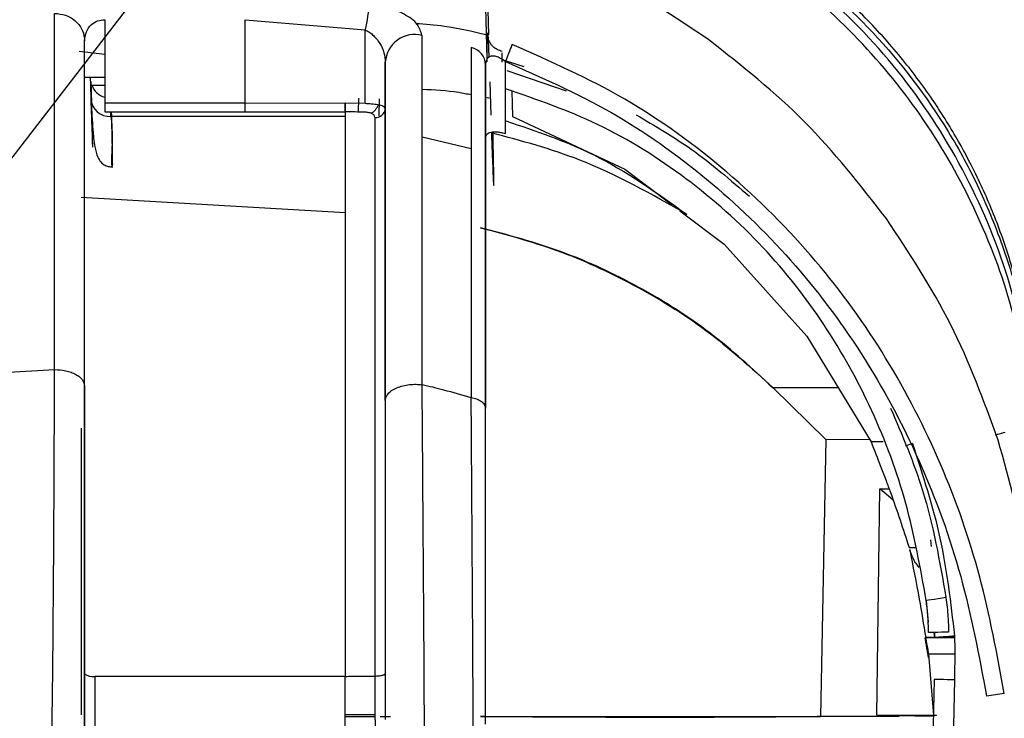
# Model space of a CAD drawing. Units: inches. Extents: x 0.3 to 16.7, y 0.3 to 10.7.
# Drawn here: x 5.9 to 6, y 4.5 to 4.6 of the extents above; entities that cross this region are included whole.
import ezdxf

# ---------------------------------------------------------------- set-up
doc = ezdxf.new("R2010")
doc.units = ezdxf.units.IN
doc.header["$MEASUREMENT"] = 0
doc.layers.add('FORMAT', color=7, linetype='Continuous')
doc.dimstyles.new('SLDDIMSTYLE2', dxfattribs={"dimtxt": 0.18, "dimasz": 0.13, "dimexe": 0, "dimexo": 0.0625, "dimgap": 0, "dimtad": 0, "dimtih": 1, "dimtoh": 1, "dimdec": 0, "dimrnd": 1e-09, "dimzin": 0, "dimdsep": 46, "dimtxsty": 'Standard', "dimsah": 1, "dimcen": 0.09, "dimadec": 0, "dimazin": 0, "dimtfac": 0.13, "dimtdec": 0, "dimtofl": 0, "dimtmove": 0, "dimatfit": 3, "dimfxl": 1, "dimfrac": 2, "dimtolj": 1, "dimtzin": 0, "dimarcsym": 0})

msp = doc.modelspace()

# ---------------------------------------------------------------- linework, layer by layer
at = {"color": 7, "linetype": 'Continuous', "lineweight": 25}
for p, q in [((5.911824254, 4.6261343612), (5.9121963137, 4.6119260453)), ((5.8553938303, 4.5680791243), (5.8553938303, 4.6147371631)), ((5.911824254, 4.6155045924), (5.9120019728, 4.6087179935)), ((5.8619555039, 4.6139083691), (5.8619555039, 4.6029977858)), ((5.8803277752, 4.6029966516), (5.8803277752, 4.6139074695)), ((5.8803277752, 4.6139066482), (5.8960718102, 4.612572349)), ((5.8960718102, 4.6029551943), (5.8960718102, 4.612572349)), ((5.8593308266, 4.5923763085), (5.8593308266, 4.6111371833)), ((5.8585952334, 4.609796861), (5.8619555039, 4.6093848302)), ((5.8987009069, 4.564015253), (5.8987009069, 4.6083541861)), ((5.8987009069, 4.6083541861), (5.8987009069, 4.564015253)), ((5.911824254, 4.607981266), (5.911824254, 4.5630245409)), ((5.911824254, 4.5630245409), (5.911824254, 4.607981266)), ((5.9139558632, 4.6086719994), (5.9168222443, 4.6077620899)), ((5.9144316443, 4.5990060737), (5.9144316052, 4.6084290439)), ((5.9146155818, 4.6072733631), (5.922398603, 4.6045854048)), ((5.8593308266, 4.6063805449), (5.8619555039, 4.6063805449)), ((5.8600483117, 4.6063805449), (5.8600753371, 4.6053527559)), ((5.8600753371, 4.6053527559), (5.8601358413, 4.6035402897)), ((5.8602618559, 4.6030390084), (5.8601934904, 4.6058328002)), ((5.9123976945, 4.6057598197), (5.9125115847, 4.6014100104)), ((5.9152866816, 4.604531041), (5.9153729988, 4.6012342471)), ((5.8619555039, 4.6029977858), (5.8803277752, 4.6029977858)), ((5.8619555039, 4.6029977858), (5.8619555039, 4.6018312322)), ((5.8803277752, 4.6029956347), (5.8934481107, 4.603005999)), ((5.8934481107, 4.6030033395), (5.8934481107, 4.603005999)), ((5.8934481107, 4.6030006409), (5.8934481107, 4.6030033395)), ((5.8934481107, 4.6030006409), (5.8960718102, 4.6029551943)), ((5.8934515525, 4.6030331418), (5.8934515525, 4.6012435945)), ((5.8951949883, 4.6036253945), (5.8951551346, 4.6018110902)), ((5.8978803653, 4.6013073449), (5.8979580782, 4.6035217122)), ((5.9124547961, 4.6035789702), (5.911824254, 4.603698023)), ((5.8619555039, 4.6018312322), (5.8803277752, 4.6018312322)), ((5.8627595799, 4.6012435945), (5.8627395161, 4.6018312322)), ((5.8803299654, 4.6018291202), (5.8934515525, 4.6018393672)), ((5.8934515525, 4.6018338526), (5.8934515525, 4.5278998053)), ((5.8934515525, 4.6012435945), (5.8627595799, 4.6012435945)), ((5.8934515134, 4.6012435945), (5.8934514351, 4.5886238363)), ((5.9153729988, 4.6012342471), (5.9300463795, 4.5943169012)), ((5.9099494845, 4.5969744314), (5.9035185579, 4.5985005293)), ((5.9300463795, 4.5943169012), (5.936247179, 4.5896478707)), ((5.8593308266, 4.5659240096), (5.8593308266, 4.5923763085)), ((5.8934514351, 4.5886238363), (5.8588899713, 4.5906038916)), ((5.9372831421, 4.5888678086), (5.9430800849, 4.5845028634)), ((5.9430800849, 4.5845028634), (5.9538955511, 4.5724755144)), ((5.9538955511, 4.5724755144), (5.9623058682, 4.5586053884)), ((5.8462074405, 4.5675544548), (5.8553937912, 4.5680791243)), ((5.8593308266, 4.5659240096), (5.8593308266, 4.4906774478)), ((5.8593308266, 4.4906774478), (5.8593308266, 4.5659240096)), ((5.9563908503, 4.5589328228), (5.9494645872, 4.5657029562)), ((5.9580022094, 4.5657029562), (5.9494645872, 4.5657029562)), ((5.8987009069, 4.564015253), (5.8987009069, 4.5222501924)), ((5.911824254, 4.5216194548), (5.911824254, 4.5630243453)), ((5.8589037773, 4.5228561729), (5.8589037773, 4.5603860576)), ((5.9563908112, 4.5589328228), (5.9556990218, 4.5226271409)), ((5.9621479002, 4.5588659436), (5.9563892467, 4.5589328619)), ((5.9798080838, 4.5598455092), (5.9785531009, 4.5594723935)), ((5.9638910232, 4.5586098079), (5.9623058682, 4.5586085955)), ((5.9630657492, 4.5227957861), (5.9634387475, 4.5524732672)), ((5.9634386693, 4.5524727979), (5.9646565752, 4.5524814805)), ((5.9651745177, 4.5510022762), (5.9634387475, 4.5524726024)), ((5.9672818782, 4.5447906822), (5.9680627617, 4.5447906822)), ((5.9702079422, 4.5448984321), (5.9701375821, 4.5457641465)), ((5.9695301936, 4.5378318399), (5.9697872289, 4.5350154031)), ((5.9705070214, 4.5336501282), (5.970601239, 4.53301282)), ((5.9705876676, 4.5336517318), (5.9706011608, 4.5330134849)), ((5.9732166079, 4.5332203412), (5.973276017, 4.5313391576)), ((5.9732241171, 4.5329829395), (5.9694004635, 4.5329829395)), ((5.9732248211, 4.5329611549), (5.9694093417, 4.5329611549)), ((5.973266826, 4.5307961843), (5.9698245404, 4.5307961843)), ((5.9698245404, 4.5307961061), (5.9704822253, 4.5228325501)), ((5.9732760561, 4.5313391576), (5.9732099591, 4.5274471386)), ((5.8606431457, 4.5279008613), (5.8606431457, 4.5172372618)), ((5.8934515525, 4.5279008613), (5.8606431457, 4.5279008613)), ((5.8934515525, 4.5172372618), (5.8934515525, 4.527899688)), ((5.9705861814, 4.5274934065), (5.9697200367, 4.488463276)), ((5.9732099591, 4.5274468648), (5.9723439318, 4.4884194721)), ((5.8973464657, 4.5228444006), (5.8934515525, 4.5228432664)), ((5.9630657492, 4.5227957861), (5.9705133182, 4.5226646089)), ((5.8934515525, 4.5226354324), (5.897347639, 4.5226402821)), ((5.8980456861, 4.5226411425), (5.8993571056, 4.5226427852)), ((5.9111680945, 4.5226271409), (5.9556990609, 4.5226271409)), ((5.9649026204, 4.5226271409), (5.9556990609, 4.5226271409)), ((5.9659640446, 4.5226271409), (5.9649026204, 4.5226271409))]:
    msp.add_line(p, q, dxfattribs=at)
at = {"color": 7, "linetype": 'Continuous', "lineweight": 25, "flags": 128}
for points in [[(5.9035185188, 4.5661010245), (5.9035185579, 4.5818601171), (5.9035185579, 4.5955046137), (5.9035185579, 4.6045108599), (5.9035185579, 4.6118468071)], [(5.9152996663, 4.6106726269), (5.9152401399, 4.6105188829), (5.9151623879, 4.6103179323), (5.9150680921, 4.6100742729), (5.9149593253, 4.6097932237), (5.9148385516, 4.6094810425), (5.9147083913, 4.6091446126), (5.9145717387, 4.608791326), (5.9144316052, 4.6084290439)], [(5.9099494845, 4.6102700218), (5.9099494845, 4.600621383), (5.9099494845, 4.5883096995), (5.9099494454, 4.5769709718), (5.9099494845, 4.5643761271)], [(5.89732253, 4.6011089365), (5.8973224517, 4.5952137477), (5.8973222562, 4.5881934235), (5.8973223344, 4.5801393654), (5.8973224517, 4.5711443831), (5.8973224126, 4.5613078176), (5.8973223344, 4.5507498951), (5.8973223735, 4.5395846623), (5.8973224126, 4.5279445479)], [(5.9677265664, 4.5583891456), (5.9672397561, 4.5582120916), (5.9667925257, 4.5580494695)], [(5.9721063345, 4.5382081627), (5.9716043883, 4.5381350258), (5.9710888316, 4.5380598942), (5.9705956071, 4.5379880088), (5.9701645685, 4.5379251971), (5.9698303288, 4.5378765043), (5.9696134211, 4.5378449029), (5.969533518, 4.5378332479)], [(5.9724620068, 4.5336890825), (5.9715075503, 4.5336700747), (5.9710427592, 4.5336608054), (5.9706263872, 4.533652514), (5.9702855769, 4.5336457087), (5.9700385539, 4.5336408199), (5.9698384638, 4.5336368306)], [(5.9732099591, 4.5274471386), (5.9722541728, 4.5274640735), (5.9717888342, 4.5274722867), (5.971372071, 4.5274796786), (5.9710312607, 4.5274857017), (5.9707845898, 4.5274900821), (5.9705861814, 4.5274935629)], [(5.9630657101, 4.5227957861), (5.9661832207, 4.5228002838), (5.9689007075, 4.5228105699), (5.9696940282, 4.5228163583), (5.9702217092, 4.5228221858), (5.9705502387, 4.522827583), (5.9707371094, 4.5228322763), (5.9708679737, 4.5228389251), (5.9708793549, 4.5228416238), (5.9708792376, 4.5228413109)]]:
    msp.add_lwpolyline(points, dxfattribs=at)
at = {"color": 7, "linetype": 'Continuous', "lineweight": 25}
for centre, radius, start, end in [((7.3270850019, 4.3677515267), 1.451804391012817, 170.1489117378, 170.2917040548), ((5.9025507546, 4.6081127797), 0.0038574089505773, 75.4695389675, 176.4119407716), ((5.9093946873, 4.6079033653), 0.0024308153041388, 1.8364813875, 76.8068152963), ((5.8611426145, 4.6197317354), 0.0144185342918244, 265.7550144228, 273.2319399209), ((5.8625767801, 4.60609837), 0.0024289336045057, 198.4001032948, 255.1801036167), ((5.862622176, 4.6037336483), 0.0024938419627543, 184.4468571631, 273.158440477), ((5.8955952883, 4.6036781548), 0.0023866658805293, 301.1442152585, 337.4061148929), ((5.8974431403, 4.6023630452), 0.0012598950096038, 264.5066375955, 356.6691695186), ((5.8603370329, 4.529423085), 0.0015526976460553, 229.6061992197, 281.3702885283), ((6.001901217, 4.365297735), 0.1618785894089523, 97.8651227182, 98.6945090353)]:
    msp.add_arc(centre, radius, start, end, dxfattribs=at)
for points, knots in [([(5.907385272391425, 4.637262947291182), (5.910550445148094, 4.637040279266306), (5.917361376489875, 4.636561134288754), (5.928085579972612, 4.634039485955525), (5.939719275829403, 4.629536486573105), (5.951689013804443, 4.622397734921713), (5.963142272034317, 4.612337607323308), (5.971282441382559, 4.601639111175738), (5.976570903189976, 4.591834188673976), (5.97979445672288, 4.583887175766161), (5.9822201071965, 4.575587823543762), (5.983060555791853, 4.569883734848849), (5.98348069199731, 4.567032288379526)], [0, 0, 0, 0, 0.0843740372263163, 0.1815590549888864, 0.2919609553863686, 0.4153505283188274, 0.5505826578019808, 0.6953980490628604, 0.7704929756567871, 0.8466561806466799, 0.9233441631653081, 0.9999999999999999, 0.9999999999999999, 0.9999999999999999, 0.9999999999999999]), ([(5.983418388717044, 4.568728243898813), (5.983103701288057, 4.570867942868516), (5.982471995630967, 4.575163188941684), (5.980848819831006, 4.581493601696188), (5.978736121231325, 4.587694918223408), (5.976232567830466, 4.593403956716082), (5.973353254029723, 4.598802887505398), (5.97002072214493, 4.604058768889368), (5.965877888991738, 4.609526209929464), (5.960687775439951, 4.615211379548569), (5.954478176223578, 4.620735647240667), (5.947353497876068, 4.625778084938528), (5.93819487088733, 4.630800757300649), (5.927269583187431, 4.635002186777544), (5.918655483837265, 4.636350172710173), (5.914629035821962, 4.636980255445752)], [0, 0, 0, 0, 0.0620663190312303, 0.124592345404462, 0.1873281230208678, 0.2500175625222834, 0.3033641919196659, 0.3628902590809472, 0.4285279504202889, 0.5000889911769976, 0.5835977290037445, 0.6666972099806416, 0.7501289238888753, 0.8832039360598091, 1, 1, 1, 1]), ([(5.98375114220638, 4.561297531516814), (5.983102223702436, 4.566368070233975), (5.981801495414675, 4.576531739636998), (5.97639400788229, 4.591044174134438), (5.968547382259142, 4.60438448796596), (5.958085562638195, 4.616217553826177), (5.945296463205989, 4.625887690413014), (5.930609655952674, 4.633129794115086), (5.91998535488653, 4.635300740477051), (5.914672487764446, 4.63638636008426)], [0, 0, 0, 0, 0.1388754608378406, 0.2783696863158298, 0.4183074601574891, 0.5585417354626174, 0.705619639632889, 0.8527899644179144, 1, 1, 1, 1]), ([(5.98356638345184, 4.561039948714655), (5.982900575996717, 4.565542461838969), (5.981568883549794, 4.574548012428225), (5.976959087747194, 4.587463186936234), (5.970482828109534, 4.599511450800902), (5.962079091983107, 4.610325285806984), (5.951998076897745, 4.619600126265806), (5.940484650511345, 4.626990342807125), (5.92789663612292, 4.63247541837071), (5.918956538842743, 4.634218908084632), (5.914486438358149, 4.635090663052262)], [0, 0, 0, 0, 0.1249857235345596, 0.2499860022944521, 0.3749915668714262, 0.499999432644357, 0.6250031988635553, 0.7500042930898362, 0.8750006967951797, 1, 1, 1, 1]), ([(5.94107812761313, 4.611254006859792), (5.936499916809769, 4.614323087261633), (5.927346712933897, 4.620459091005466), (5.916997194216798, 4.624243047863017), (5.911824254000819, 4.626134361182893)], [0, 0, 0, 0, 0.500175770740751, 1, 1, 1, 1]), ([(5.903518557948929, 4.611846807122824), (5.903353652859854, 4.612341608131589), (5.902949137482297, 4.613555364589923), (5.901150627054506, 4.614668519811223), (5.899061821293313, 4.61562729724033), (5.897508210604748, 4.615961282051326), (5.896686395096879, 4.61613795044006)], [0, 0, 0, 0, 0.1800372390633235, 0.4416348345757019, 0.7046408373881602, 1, 1, 1, 1]), ([(5.855393791223674, 4.61473716306652), (5.855887292588122, 4.614689921237444), (5.856642555111611, 4.614617621573021), (5.857562051849996, 4.614169576804946), (5.858192963575248, 4.613706436357237), (5.858702380556047, 4.613130203382397), (5.859194163196396, 4.612295552406552), (5.859277180594346, 4.611591914740854), (5.859330826631593, 4.611137222431119)], [0, 0, 0, 0, 0.2493236293131943, 0.381568941862733, 0.5144766916900891, 0.644973705572764, 0.7705811759382419, 1, 1, 1, 1]), ([(5.859330826631593, 4.611137222431119), (5.859372844506119, 4.61154438948518), (5.85945528529732, 4.612343267926002), (5.860130914443599, 4.613271569600104), (5.861015907465834, 4.613812893127464), (5.861640411945179, 4.613876351398764), (5.861955503866654, 4.613908369085263)], [0, 0, 0, 0, 0.2856300416104803, 0.5604178432854773, 0.7782100993884288, 0.9999999999999999, 0.9999999999999999, 0.9999999999999999, 0.9999999999999999]), ([(5.902675684130323, 4.613423748905858), (5.903928410373929, 4.613334244132123), (5.907048173978143, 4.613111343289318), (5.910094220684208, 4.612389610350419), (5.911917141816661, 4.611957685841944)], [0, 0, 0, 0, 0.4015452459008064, 1, 1, 1, 1]), ([(5.896071810196617, 4.612572348963526), (5.896234159825553, 4.612490844542983), (5.896582380844276, 4.612316027067035), (5.897270428441973, 4.611767377493264), (5.897996146285288, 4.610874572501865), (5.898575002642605, 4.609632188351273), (5.898659923809076, 4.608770188845557), (5.898700906936178, 4.608354186136547)], [0, 0, 0, 0, 0.10444161279683, 0.224015078096988, 0.5038346557298186, 0.7605495989679396, 1, 1, 1, 1]), ([(5.91205598465718, 4.608396660312549), (5.912056026012145, 4.608996867043923), (5.912056095180962, 4.610000751066394), (5.912045484531138, 4.61282299896948), (5.912121154542059, 4.61174352297007), (5.912147855595879, 4.611362617160673)], [0, 0, 0, 0, 0.4903669465398096, 0.8201699798520037, 1, 1, 1, 1]), ([(5.9121119911213, 4.611939225610754), (5.912116478249633, 4.611888714447072), (5.912157644725014, 4.611425307470103), (5.912194731181727, 4.610440029275543), (5.912233336570407, 4.609506144793866), (5.912254823249069, 4.608986370833495)], [0, 0, 0, 0, 0.0514550401523451, 0.4720664278684869, 0.9999999999999999, 0.9999999999999999, 0.9999999999999999, 0.9999999999999999]), ([(5.914013629597854, 4.609745821615811), (5.913788028429425, 4.609820491522487), (5.913343397574006, 4.60996765629433), (5.912908256807945, 4.610274543179504), (5.912672636441766, 4.610519173884638), (5.912586062020281, 4.610624876736725), (5.912522912724756, 4.610712169452779), (5.91247873532931, 4.610778591312537), (5.912437499931915, 4.610846045075061), (5.912399279612734, 4.610914453546595), (5.912358036089022, 4.61099479765811), (5.912315683783814, 4.611087410101544), (5.912252132635389, 4.611246542658218), (5.912173467427039, 4.611510383915236), (5.912123133937839, 4.611753955308638), (5.912114114220761, 4.611905327378742), (5.912113555547672, 4.611914703227372)], [0, 0, 0, 0, 0.2297139481755187, 0.452736614755041, 0.5063676137818156, 0.5590582493716072, 0.5850749461725304, 0.6108481327837618, 0.636409806108207, 0.6617372383826466, 0.6868351146259795, 0.7239867174956489, 0.7604711563134603, 0.8529299180790454, 0.9908906126125332, 1, 1, 1, 1]), ([(5.979749495989294, 4.525653523723879), (5.978808890775247, 4.530771852994554), (5.976925170113135, 4.541022171043714), (5.971710487759487, 4.555827300896207), (5.964551680695009, 4.56980167143166), (5.955201336778858, 4.582771372981472), (5.943717441316847, 4.594240166086195), (5.930350408428036, 4.603988389684131), (5.920316919201608, 4.608444397341528), (5.915299666297003, 4.610672626909277)], [0, 0, 0, 0, 0.1394251199894927, 0.2792223298572718, 0.4192375492522154, 0.5593535500362766, 0.7062062148500468, 0.8530882239833528, 1, 1, 1, 1]), ([(5.964278961817336, 4.587895009149372), (5.960876392435139, 4.592255704300346), (5.954076858252737, 4.600969911832227), (5.9454086562098, 4.607827859427208), (5.94107812761313, 4.611254006859792)], [0, 0, 0, 0, 0.5004121298488718, 1, 1, 1, 1]), ([(5.914431605213808, 4.60842904393845), (5.914327126106572, 4.608499593562613), (5.914014399761125, 4.608710762347656), (5.913540458114468, 4.608998436885152), (5.912986502857935, 4.609152045597407), (5.912544384593482, 4.609147137315938), (5.912186631011277, 4.608982249846457), (5.911956493001273, 4.608699116744988), (5.91188081254337, 4.608465235888013), (5.911851988533546, 4.608315964479508), (5.911831581853849, 4.608192528638811), (5.911827368995928, 4.608071071579411), (5.911824254000819, 4.607981266000108)], [0, 0, 0, 0, 0.1075371499392816, 0.3218796636923974, 0.4684531441334047, 0.5923985845140519, 0.6904372694748648, 0.7939744602303996, 0.8935042325505743, 0.8966048206521334, 0.9235494089489666, 0.9999999999999999, 0.9999999999999999, 0.9999999999999999, 0.9999999999999999]), ([(5.913985078816564, 4.608357862538521), (5.913984522745355, 4.608467458825429), (5.91398249326444, 4.608867449994142), (5.914000600800271, 4.609267112706146), (5.914013746929832, 4.609557269127319)], [0, 0, 0, 0, 0.2739967666280615, 0.9999999999999999, 0.9999999999999999, 0.9999999999999999, 0.9999999999999999]), ([(5.914431605213808, 4.60842904393845), (5.919106672879077, 4.606365133996905), (5.92845717010948, 4.602237154345273), (5.94100438733645, 4.593310132687731), (5.952063485332194, 4.582667089546185), (5.961474569514584, 4.57020706805489), (5.968944513620804, 4.556235424226443), (5.974461496352762, 4.541098142823913), (5.976440894413924, 4.530577015984462), (5.977430664109971, 4.525316076955426)], [0, 0, 0, 0, 0.1399551002297093, 0.2799210344698901, 0.4198968635508512, 0.5598852279447799, 0.7065633840911969, 0.8532712162166577, 0.9999999999999999, 0.9999999999999999, 0.9999999999999999, 0.9999999999999999]), ([(5.909949484547205, 4.604051935392071), (5.909404263103045, 4.604162271049827), (5.9072865159748, 4.604590836405904), (5.905124187416874, 4.604692894474459), (5.903518557948929, 4.604768677334429)], [0, 0, 0, 0, 0.2574535159974546, 1, 1, 1, 1]), ([(5.969527221188996, 4.537832348366391), (5.968762047215341, 4.542097833522557), (5.96723466726428, 4.550612258651203), (5.962690070572737, 4.562807536105506), (5.956426670569773, 4.574150204957697), (5.948286853814484, 4.584510917361864), (5.938286159808023, 4.593359482296752), (5.926917713868868, 4.600544202023137), (5.918541529864537, 4.603441705112274), (5.914431644324468, 4.604863403351257)], [0, 0, 0, 0, 0.1414866369276578, 0.2824244681951188, 0.4232571519109625, 0.5638092935896915, 0.7109649196876089, 0.858181112480951, 1, 1, 1, 1]), ([(5.860135841331995, 4.603540289747089), (5.860164733708572, 4.602565669187196), (5.860213732365615, 4.600912807629268), (5.860318731482556, 4.598791154775418), (5.860313461104579, 4.597795866286922), (5.860408842255748, 4.596958879775274), (5.860343900848293, 4.598752718025079), (5.860347631996242, 4.599771081569139), (5.860296854931469, 4.601601397752185), (5.860272670389213, 4.602597182893036), (5.860269560676146, 4.602725223607247)], [0, 0, 0, 0, 0.2502234223560176, 0.4243545567623658, 0.5195607138569425, 0.5347041663921347, 0.6001444413380653, 0.7449492918927406, 0.967204898440156, 1, 1, 1, 1]), ([(5.860190674476335, 4.603109290281587), (5.860249304243247, 4.601906110764242), (5.860344853565179, 4.599945281085025), (5.860583411636548, 4.59752973639308), (5.860911183707119, 4.59608756152909), (5.861371432186999, 4.595287939335488), (5.861870564212786, 4.594878126896183), (5.862334456536423, 4.594706257936179), (5.862664949344798, 4.594650574641003), (5.862855822576344, 4.594634224407306), (5.862951498415591, 4.594632725413961), (5.86299928914209, 4.594631976656682)], [0, 0, 0, 0, 0.3702142203689834, 0.6033405826001093, 0.7467123132771092, 0.8207265603983702, 0.8824000828182137, 0.9411478246709238, 0.9705875500638587, 0.9853082830359423, 1, 1, 1, 1]), ([(5.880329965381084, 4.601830176169133), (5.880329772468841, 4.601896312268755), (5.880329311883269, 4.602054214808997), (5.880328831542808, 4.602322409831), (5.880328297262628, 4.602644733827191), (5.880327954157537, 4.602875291200403), (5.880327775184162, 4.602995556484339)], [0, 0, 0, 0, 0.1702523703004492, 0.4064842333718905, 0.6904052939211905, 1, 1, 1, 1]), ([(5.893451552466057, 4.60183936717407), (5.893451205142151, 4.601903704115059), (5.893450354325371, 4.602061306134073), (5.893449556413242, 4.602331431132356), (5.893448776776467, 4.602654185431264), (5.893448335592936, 4.602883673899576), (5.893448110728039, 4.603000640870048)], [0, 0, 0, 0, 0.1662076943208379, 0.4071481764249582, 0.6978319553407536, 1, 1, 1, 1]), ([(5.896071810196617, 4.60295519428394), (5.896270050233062, 4.602944940085171), (5.896610382100131, 4.602927336019542), (5.897241883419595, 4.602883900943662), (5.897843539033059, 4.602756202629733), (5.898465615907817, 4.602630032158671), (5.898641452547928, 4.602375804075386), (5.898700906936178, 4.602289843747903)], [0, 0, 0, 0, 0.2133794091569571, 0.3663226360033501, 0.6760845891768381, 0.890476793786954, 1, 1, 1, 1]), ([(5.863003317539999, 4.594943532168678), (5.862986857854527, 4.595906587496701), (5.86294761522095, 4.598202671915651), (5.862891376016095, 4.600498406290054), (5.862858725432561, 4.601831232156935)], [0, 0, 0, 0, 0.4194337630080763, 1, 1, 1, 1]), ([(5.896030235565779, 4.601789149087526), (5.895598874129001, 4.601801653280484), (5.894739486334322, 4.601826564990001), (5.893879751613741, 4.601831429670294), (5.893451552466057, 4.601833852571108)], [0, 0, 0, 0, 0.5019403806396555, 1, 1, 1, 1]), ([(5.897322529970417, 4.601108936500956), (5.89730733254839, 4.601207867206132), (5.89728423077057, 4.601358252920653), (5.897138778403695, 4.60150928944777), (5.89699345063109, 4.601603511346285), (5.896807809516845, 4.601678134965772), (5.896485753792025, 4.601760202996434), (5.896219678272909, 4.601777110873595), (5.896030235565779, 4.601789149087526)], [0, 0, 0, 0, 0.1808453038972312, 0.2749050478913945, 0.3807934552506115, 0.5035975976540353, 0.6465672030287037, 0.9999999999999999, 0.9999999999999999, 0.9999999999999999, 0.9999999999999999]), ([(5.931556676716854, 4.601446657044024), (5.93400768795442, 4.600011902408127), (5.93928009483816, 4.596925580280002), (5.943894674539057, 4.592918173072137), (5.946364050549698, 4.590773710116595)], [0, 0, 0, 0, 0.464875206259956, 1, 1, 1, 1]), ([(5.862759579911232, 4.60124359450093), (5.862869645484293, 4.600322227095974), (5.863034761596464, 4.598940027380318), (5.862769241097269, 4.594197705753793), (5.862988182394804, 4.594895719382305), (5.862991623452867, 4.594906689927615)], [0, 0, 0, 0, 0.6630650076357752, 0.9947044578367854, 0.9999999999999999, 0.9999999999999999, 0.9999999999999999, 0.9999999999999999]), ([(5.914494338711329, 4.600642463667468), (5.918413675414913, 4.599325581986117), (5.926928350836358, 4.596464684611592), (5.934242197521399, 4.591232181647186), (5.938189453427785, 4.588408219220725)], [0, 0, 0, 0, 0.4603037120724067, 1, 1, 1, 1]), ([(5.911824254000819, 4.598486645016113), (5.911865096089417, 4.598639600418441), (5.911932496697871, 4.598892018635461), (5.912247212634851, 4.599094221232109), (5.912571501758255, 4.599203731082015), (5.912970372176876, 4.599244686085678), (5.91342891737828, 4.599220682317712), (5.913810531222655, 4.599148806630641), (5.914148568309657, 4.599072919534183), (5.914322356773267, 4.599031880953412), (5.914431644324468, 4.599006073682296)], [0, 0, 0, 0, 0.152512559132296, 0.2516874047200757, 0.3594329319854803, 0.4971429421053016, 0.6513636031808394, 0.8203490901333684, 0.8870258266727147, 1, 1, 1, 1]), ([(5.938189453427785, 4.588408219220725), (5.933606787089798, 4.591015068106358), (5.925499994362242, 4.595626615626785), (5.916502718563706, 4.598032705188001), (5.912591487804335, 4.599078663065959)], [0, 0, 0, 0, 0.5652872217159101, 1, 1, 1, 1]), ([(5.912591683357632, 4.599079406168486), (5.912624209605785, 4.598036231895987), (5.912679181997551, 4.596273170121514), (5.912801337981742, 4.593941584007655), (5.912802181936971, 4.592900635674881), (5.912923883582994, 4.591906559597748), (5.912893849815247, 4.593535819426594), (5.912893247682158, 4.594598785665198), (5.912843193624568, 4.596978069966903), (5.912809563424045, 4.598516372110694), (5.912794315683472, 4.599213829504505)], [0, 0, 0, 0, 0.2275044705245667, 0.3845037651695776, 0.4749972119231433, 0.4954325189079041, 0.5442312614770898, 0.6618762039385966, 0.8466966047351472, 1, 1, 1, 1]), ([(5.978942173759994, 4.558842007883233), (5.977068956028417, 4.563974530600158), (5.973323952803403, 4.574235651773283), (5.967293190011532, 4.58334305103454), (5.964278961817336, 4.587895009149372)], [0, 0, 0, 0, 0.500191219880328, 1, 1, 1, 1]), ([(5.911168094469718, 4.586659698975336), (5.914525322741276, 4.585759663457982), (5.921406964421581, 4.583914771949576), (5.931315955541403, 4.579328612232705), (5.940977509687581, 4.573448341877965), (5.946614939044953, 4.56830357151714), (5.949464587176478, 4.565702956180528)], [0, 0, 0, 0, 0.2356020506253955, 0.482936744362954, 0.7386311655721282, 1, 1, 1, 1]), ([(5.949464587176478, 4.565702956180528), (5.946788405265349, 4.568170912251943), (5.941391057679179, 4.573148308104381), (5.932001393915539, 4.579054310933137), (5.921911534884136, 4.58379564325632), (5.914741811496659, 4.585706994413823), (5.911168094469718, 4.586659698975336)], [0, 0, 0, 0, 0.2465952099575813, 0.4973354224130804, 0.7494490564447993, 1, 1, 1, 1]), ([(5.854258213230857, 4.494151021865691), (5.854400196379841, 4.496999208844389), (5.854707951558449, 4.503172788586801), (5.854949046729717, 4.513208246263781), (5.855126405125564, 4.52477852846983), (5.85524541200314, 4.537906360551255), (5.855334261379514, 4.552516333799483), (5.855373396563814, 4.562740664170505), (5.855393830334332, 4.568079124286387)], [0, 0, 0, 0, 0.1156948567549294, 0.2507740640996113, 0.4072384486316624, 0.5851796303961521, 0.7834086030061918, 1, 1, 1, 1]), ([(5.855393791223674, 4.568079163397047), (5.855880953858429, 4.568052646015418), (5.856613178575564, 4.568012789341533), (5.857539279090155, 4.567747258806676), (5.858166593837747, 4.567476533478882), (5.858675506375106, 4.567136502934118), (5.859165986728402, 4.566663911073554), (5.859268212097247, 4.566205061627346), (5.859330826631593, 4.5659240096269)], [0, 0, 0, 0, 0.2993660667227668, 0.4499590442434957, 0.5915111851672262, 0.7182046135298898, 0.8273962020915392, 1, 1, 1, 1]), ([(5.898700906936178, 4.564015253010353), (5.898718107426882, 4.564163323714923), (5.898755633482075, 4.564486367372667), (5.899058123331137, 4.564946491801158), (5.899540865708604, 4.565369034001558), (5.900204228704974, 4.565722636958387), (5.900994211599023, 4.565981516331878), (5.901848633308973, 4.566128872782158), (5.902699778199538, 4.566175313316426), (5.903252861443741, 4.566125129028816), (5.903518518838269, 4.566101024470899)], [0, 0, 0, 0, 0.0769152861462175, 0.1678049378187804, 0.2784579429195694, 0.4097771659451735, 0.5568198377652318, 0.7105483413310473, 0.860970343452242, 1, 1, 1, 1]), ([(5.903773559447574, 4.497887771587328), (5.903795372285511, 4.500339015364132), (5.903844255832342, 4.505832362461364), (5.903844484537726, 4.514926116836421), (5.903806996541366, 4.525679862019496), (5.903730326091158, 4.537958824670266), (5.903629129031984, 4.551602965723389), (5.903556452129505, 4.561135718816382), (5.903518597059588, 4.566101024470899)], [0, 0, 0, 0, 0.1078068336121009, 0.2415999428898248, 0.3999290957185162, 0.5807478630579986, 0.7816249948027134, 1, 1, 1, 1]), ([(5.909949445436546, 4.564375931510431), (5.908757640472691, 4.564726723189866), (5.906627822703695, 4.565353606257763), (5.904469266725911, 4.565872495600814), (5.903518597059588, 4.566101024470899)], [0, 0, 0, 0, 0.5595807215069878, 1, 1, 1, 1]), ([(5.910190015101909, 4.496267182308514), (5.910206194155008, 4.498703167254131), (5.910242542640176, 4.504175945056304), (5.910236686446726, 4.513250687488807), (5.910200494901066, 4.524002804155254), (5.910132317815252, 4.536281740874776), (5.910044433638477, 4.549910002124676), (5.909981956184936, 4.559424809361126), (5.909949445436546, 4.564375931510431)], [0, 0, 0, 0, 0.1072989302461602, 0.2410619181799049, 0.3997088516258838, 0.5808960638380125, 0.7819152054659675, 1, 1, 1, 1]), ([(5.911824254000819, 4.563024345346292), (5.911795204238036, 4.563175258620574), (5.911729525342737, 4.563516459931394), (5.911279432122114, 4.563918608066183), (5.910676470637476, 4.564224021749864), (5.910198634749879, 4.564323864142098), (5.909949445436546, 4.564375931510431)], [0, 0, 0, 0, 0.1821259015077383, 0.4117702476766055, 0.69324077184693, 1, 1, 1, 1]), ([(5.964854123173023, 4.563033027912656), (5.966382377338986, 4.559474656873133), (5.96980609947927, 4.551502897997747), (5.971286656748157, 4.542945678075897), (5.972106334505969, 4.538208162691618)], [0, 0, 0, 0, 0.4463721363310275, 1, 1, 1, 1]), ([(5.984002741077666, 4.526571177123069), (5.98379227861166, 4.532052312287607), (5.983371611189983, 4.543007876200273), (5.980418050232088, 4.553566118387939), (5.978942173759994, 4.558842007883233)], [0, 0, 0, 0, 0.5003060735377958, 0.9999999999999999, 0.9999999999999999, 0.9999999999999999, 0.9999999999999999]), ([(5.962305868166237, 4.558608595468522), (5.962723357535952, 4.557538431358528), (5.963154589441602, 4.556433040558221), (5.963692513093084, 4.555038702073173), (5.963931588603256, 4.55441777013565), (5.964347377394869, 4.553317318687894), (5.965539172140528, 4.550130735465346), (5.966495681198894, 4.547199771190138), (5.9672818782385, 4.544790682205346)], [0, 0, 0, 0, 0.234600167589971, 0.2423225228565119, 0.3052205614533692, 0.3704862100066991, 0.482574813321394, 1, 1, 1, 1]), ([(5.967726840209372, 4.558389223780501), (5.969065542435877, 4.554286660870716), (5.971742843560679, 4.546081851708926), (5.972725261465148, 4.537507374987769), (5.973216451459582, 4.533220302089587)], [0, 0, 0, 0, 0.5000192970837639, 1, 1, 1, 1]), ([(5.968612774863868, 4.542177229729506), (5.968442683776652, 4.542370103162784), (5.968121094707326, 4.542734766525927), (5.967878398156014, 4.543228563864384), (5.967746815009237, 4.543507358480422), (5.967709858228494, 4.54358994089449), (5.967569010567366, 4.543908302135769), (5.96746402972443, 4.544221388387299), (5.967362211532706, 4.544525042607371)], [0, 0, 0, 0, 0.2862388407078165, 0.5411881592025398, 0.6107134997535396, 0.6312429457997805, 0.6423521149784772, 1, 1, 1, 1]), ([(5.967362211532706, 4.544525042607371), (5.967785856468431, 4.542362535901699), (5.968537724484016, 4.538524605860832), (5.969180462752949, 4.534666966714823), (5.969461045953457, 4.532982939498287)], [0, 0, 0, 0, 0.5634565202190995, 1, 1, 1, 1]), ([(5.972106490948607, 4.538207224035794), (5.97221045674817, 4.537366763060399), (5.972396133379998, 4.53586575057601), (5.972441876595855, 4.534354249626443), (5.972462006841657, 4.533689082451974)], [0, 0, 0, 0, 0.5599293704323364, 0.9999999999999999, 0.9999999999999999, 0.9999999999999999, 0.9999999999999999]), ([(5.969533518005143, 4.537833247911554), (5.969524445277037, 4.537831918322838), (5.969509687319063, 4.537829755575957), (5.969522345037497, 4.537831627313992), (5.969527221188996, 4.537832348366391)], [0, 0, 0, 0, 0.6147685283832641, 0.9999999999999999, 0.9999999999999999, 0.9999999999999999, 0.9999999999999999]), ([(5.969838463815717, 4.533636791500488), (5.96981218592136, 4.534427090909899), (5.969765546731292, 4.535829749885011), (5.969599729455976, 4.537223137053163), (5.969527338520973, 4.537831448821226)], [0, 0, 0, 0, 0.5634294746154382, 1, 1, 1, 1]), ([(5.970601278114732, 4.533012116050125), (5.970654742457326, 4.533016365178028), (5.970787315389448, 4.533026901533994), (5.971033100091851, 4.533046466372203), (5.971366332155475, 4.533073044032668), (5.971779136327298, 4.533105857274519), (5.97240507413007, 4.533155712212466), (5.972890098831559, 4.533194322714301), (5.973216451459582, 4.533220302089587)], [0, 0, 0, 0, 0.061331064886704, 0.1520796610881422, 0.2819521649204097, 0.4436032682913927, 0.6256241485058022, 1, 1, 1, 1]), ([(5.969828334154957, 4.530358262263227), (5.969803330084889, 4.530510452505055), (5.969744412114929, 4.530869063726036), (5.969655637136461, 4.53140739626784), (5.969565798058011, 4.531913957849057), (5.96949881416093, 4.532309225456002), (5.969427099382862, 4.532636259131682), (5.969437182667146, 4.532786305100058), (5.969371372022996, 4.532975662762883), (5.969406477764266, 4.532962249133912), (5.969409341661861, 4.532961154861056)], [0, 0, 0, 0, 0.1745278874373958, 0.4112462011828188, 0.6195287265819301, 0.7512127440121578, 0.8787036045582114, 0.9598928900575476, 0.996728094847736, 1, 1, 1, 1]), ([(5.969409341661861, 4.532961154861056), (5.96943916773978, 4.532829771107979), (5.969509464741369, 4.532520113099169), (5.969621519192933, 4.531936782568817), (5.969718456841904, 4.531398022060086), (5.969787838688689, 4.531004487124272), (5.969812401242323, 4.53086565598068), (5.969821480926266, 4.530813693588496), (5.969824540421006, 4.530796184315425)], [0, 0, 0, 0, 0.1833172898521657, 0.4320600197990584, 0.8081536175345652, 0.9282216287334444, 0.9758135249295793, 1, 1, 1, 1]), ([(5.893451552466057, 4.527898632010419), (5.89409320194367, 4.527909559077305), (5.89538340946766, 4.527931530861596), (5.896673775109704, 4.527940193441887), (5.897322412638439, 4.527944547924438)], [0, 0, 0, 0, 0.4973226908722704, 1, 1, 1, 1]), ([(5.897322412638439, 4.527944547924438), (5.897489663318956, 4.527946684520793), (5.897740115626626, 4.527949884002468), (5.8980632344666, 4.527990146217909), (5.898282428515703, 4.528030966929458), (5.898458455634525, 4.528086432056218), (5.898619373490578, 4.528146139522629), (5.898672688027393, 4.528236790693529), (5.898700906936178, 4.528284771549702)], [0, 0, 0, 0, 0.3404648261836055, 0.5098347052126481, 0.663810725643027, 0.7925241801705414, 0.89018489919584, 1, 1, 1, 1]), ([(5.897322412638439, 4.527944547924438), (5.897327739600732, 4.526659514170584), (5.897337625121438, 4.524274810265135), (5.897356669501828, 4.520717575806301), (5.897377697539905, 4.518445436370707), (5.897388548763318, 4.517272930759426)], [0, 0, 0, 0, 0.3612437656984495, 0.6703788256891317, 1, 1, 1, 1]), ([(5.955699060933084, 4.522627140907134), (5.954370361045521, 4.522613471773764), (5.951388240407861, 4.522582792908579), (5.947015428423712, 4.52255412927607), (5.941783706183358, 4.522530966184439), (5.936355467568883, 4.52252100323906), (5.930782877720846, 4.522524497029744), (5.925857157946023, 4.522536997555338), (5.921043892632249, 4.522557618897635), (5.916145582387652, 4.522586574448691), (5.912788092826516, 4.522613937942686), (5.911168094469718, 4.522627140907134)], [0, 0, 0, 0, 0.0895163425111199, 0.2009095770300637, 0.2945926050369896, 0.4419696056211621, 0.5665983615656458, 0.6700058611123333, 0.7738056706850958, 0.8908605864188908, 1, 1, 1, 1])]:
    msp.add_open_spline(points, degree=3, knots=knots, dxfattribs=at)

# ---------------------------------------------------------------- leaders
at = {"layer": 'FORMAT'}
msp.add_leader([(5.4249470276, 4.0436862297), (6.0936719243, 4.9126876775)], dimstyle='SLDDIMSTYLE2', dxfattribs=at)

doc.saveas('drawing.dxf')
